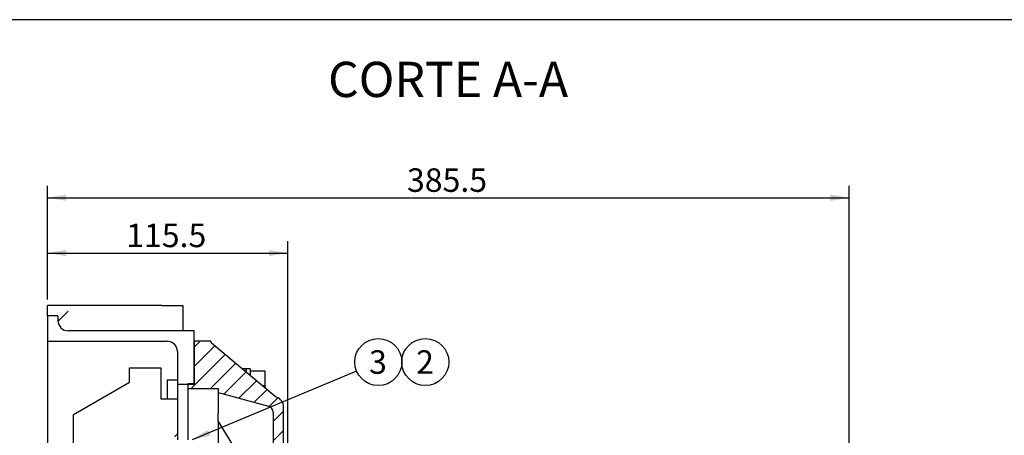
# Model space of a CAD drawing. Units: millimetres. Extents: x 0 to 410, y 0 to 287.
# Drawn here: x 161 to 270, y 241 to 287 of the extents above; entities that cross this region are included whole.
import ezdxf
from ezdxf.enums import TextEntityAlignment as Align
from ezdxf.lldxf.tags import DXFTag

# ---------------------------------------------------------------- set-up
doc = ezdxf.new("R2010")
doc.units = ezdxf.units.MM
for name, color, linetype in [('17010014.1_CALA_', 7, 'Continuous'), ('BMOTOR_M62', 7, 'Continuous'), ('Default', 7, 'Continuous'), ('DIAMETROM10_DIN6', 7, 'Continuous'), ('DIN-933_M10_X_40', 7, 'Continuous'), ('Predeterminado', 7, 'Continuous'), ('VOLANT_MINI_62', 7, 'Continuous')]:
    doc.layers.add(name, color=color, linetype=linetype)
doc.styles.add('SEACAD_Arial', font='arial.ttf')
tags = doc.linetypes.add('HIDDEN2', pattern=[4.7625, 3.175, -1.5875]).pattern_tags.tags
tags[6:7] = [DXFTag(74, 4), DXFTag(75, 0), DXFTag(340, '0'), DXFTag(46, 0.0), DXFTag(50, 0.0), DXFTag(44, 0.0), DXFTag(45, 0.0)]
tags[4:5] = [DXFTag(74, 4), DXFTag(75, 0), DXFTag(340, '0'), DXFTag(46, 0.0), DXFTag(50, 0.0), DXFTag(44, 0.0), DXFTag(45, 0.0)]
doc.dimstyles.new('SOLE', dxfattribs={"dimtxt": 2.6, "dimasz": 2.08, "dimexe": 1.3, "dimexo": 1.3, "dimgap": 1.3, "dimtad": 1, "dimlfac": 4.347826, "dimdsep": 46, "dimtxsty": 'SEACAD_Arial', "dimblk1": '_SE_FILLED', "dimblk2": '_SE_FILLED', "dimsah": 1, "dimcen": 1.3, "dimadec": 0, "dimazin": 0, "dimtfac": 1, "dimtmove": 0, "dimatfit": 3, "dimfxl": 0, "dimtolj": 1, "dimarcsym": 0})

# ---------------------------------------------------------------- blocks, each defined once
blk = doc.blocks.new('SEANNOT_GROUP19')
at = {"layer": 'Predeterminado', "linetype": 'Continuous'}
blk.add_hatch(color=7, dxfattribs=at).paths.add_polyline_path([(181.87, 241.18), (180.08, 240.05), (182.13, 240.54)])
at = {"layer": 'Predeterminado', "color": 7, "linetype": 'Continuous'}
blk.add_lwpolyline([(198.28, 247.67), (180.08, 240.05)], dxfattribs=at)
blk.add_circle((200.68, 248.68), 2.6, dxfattribs=at)
at = {"layer": 'Predeterminado', "color": 7, "linetype": 'Continuous', "style": 'SEACAD_Arial'}
blk.add_text('3', height=2.6, dxfattribs=at).set_placement((199.66, 249.98), align=Align.TOP_LEFT)
blk = doc.blocks.new('SEANNOT_GROUP20')
at = {"layer": 'Predeterminado', "color": 7, "linetype": 'Continuous'}
blk.add_circle((205.88, 248.68), 2.6, dxfattribs=at)
at = {"layer": 'Predeterminado', "color": 7, "linetype": 'Continuous', "style": 'SEACAD_Arial'}
blk.add_text('2', height=2.6, dxfattribs=at).set_placement((204.86, 249.98), align=Align.TOP_LEFT)
blk = doc.blocks.new('SE5')
at = {"layer": '17010014.1_CALA_', "linetype": 'Continuous'}
h = blk.add_hatch(dxfattribs=at)
h.set_pattern_fill('LINE', scale=0.47244, angle=45, style=0)
edge = h.paths.add_edge_path()
edge.add_line((182.96, 245.29), (188.54, 243.79))
edge.add_arc((188.36, 243.12), 0.69, 0, 75, ccw=False)
edge.add_line((189.05, 243.12), (189.05, 223.44))
edge.add_arc((188.59, 223.44), 0.46, 270, 360, ccw=False)
edge.add_line((188.59, 222.98), (186.52, 222.98))
edge.add_line((186.52, 222.98), (186.52, 220.22))
edge.add_line((186.52, 220.22), (190.66, 220.22))
edge.add_line((190.66, 220.22), (190.66, 222.98))
edge.add_arc((190.66, 223.44), 0.46, 180, 270, ccw=False)
edge.add_line((190.2, 223.44), (190.2, 243.71))
edge.add_arc((189.05, 243.71), 1.15, 0, 71.0807)
edge.add_arc((189.57, 245.24), 0.46, 230.002, 251.0807, ccw=False)
edge.add_line((189.28, 244.89), (182.23, 250.8))
edge.add_arc((182.38, 250.97), 0.23, 180, 230.002, ccw=False)
edge.add_line((182.15, 250.97), (182.15, 250.98))
edge.add_line((182.15, 250.98), (180.31, 250.98))
edge.add_line((180.31, 250.98), (180.31, 246.25))
edge.add_line((180.31, 246.25), (179.62, 246.25))
edge.add_line((179.62, 246.25), (179.62, 245.75))
edge.add_line((179.62, 245.75), (182.96, 245.75))
edge.add_line((182.96, 245.75), (182.96, 245.29))
at = {"layer": '17010014.1_CALA_', "color": 7, "linetype": 'Continuous'}
for p, q in [((180.31, 250.98), (180.31, 246.25)), ((182.15, 250.98), (180.31, 250.98)), ((182.15, 250.97), (182.15, 250.98)), ((182.23, 250.8), (189.28, 244.89)), ((186.06, 247.93), (185.65, 247.93)), ((186.06, 247.58), (186.06, 247.93)), ((179.62, 246.25), (179.62, 245.75)), ((180.31, 246.25), (179.62, 246.25)), ((179.62, 245.75), (179.62, 240.05)), ((179.62, 245.75), (182.96, 245.75)), ((182.96, 245.75), (182.96, 245.29)), ((182.96, 245.29), (182.96, 242.97)), ((182.96, 245.29), (188.54, 243.79)), ((182.96, 242.6), (182.96, 242.97)), ((189.05, 243.12), (189.05, 223.44)), ((190.2, 223.44), (190.2, 243.71)), ((182.96, 242.27), (182.96, 242.6)), ((182.96, 242.1), (182.96, 242.27)), ((182.96, 242.1), (182.96, 242.08)), ((182.96, 242.08), (182.96, 224.46)), ((182.96, 242.08), (186.68, 236.12))]:
    blk.add_line(p, q, dxfattribs=at)
for centre, radius, start, end in [((182.38, 250.97), 0.23, 180, 230.002), ((189.57, 245.24), 0.46, 230.002, 251.0807), ((189.05, 243.71), 1.15, 0, 71.0807), ((188.36, 243.12), 0.69, 0, 75)]:
    blk.add_arc(centre, radius, start, end, dxfattribs=at)
at = {"layer": 'BMOTOR_M62', "color": 7, "linetype": 'HIDDEN2'}
for p, q in [((176.75, 254.95), (164.1, 254.95)), ((164.1, 254.31), (164.1, 254.95)), ((176.75, 254.95), (179.05, 254.95)), ((179.05, 254.95), (179.05, 252.13)), ((164.1, 253.8), (164.1, 254.31)), ((165.25, 253.8), (164.1, 253.8)), ((164.1, 253.8), (164.1, 250.98)), ((165.25, 253.16), (166.4, 254.31)), ((165.25, 253.8), (165.25, 253.28)), ((180.31, 252.13), (166.4, 252.13)), ((180.31, 246.24), (180.31, 252.13)), ((164.1, 250.98), (164.1, 169.21)), ((164.1, 250.98), (177.32, 250.98)), ((178.47, 249.83), (178.47, 246.24)), ((178.47, 246.24), (178.47, 244.6)), ((178.47, 246.24), (180.31, 246.24))]:
    blk.add_line(p, q, dxfattribs=at)
for centre, start, end in [((166.4, 253.28), 180, 270), ((177.32, 249.83), 0, 90)]:
    blk.add_arc(centre, 1.15, start, end, dxfattribs=at)
at = {"layer": 'DIAMETROM10_DIN6', "color": 7, "linetype": 'Continuous'}
for p, q in [((186.06, 247.93), (186.06, 247.58)), ((186.52, 247.93), (186.06, 247.93)), ((186.52, 247.93), (186.52, 247.2))]:
    blk.add_line(p, q, dxfattribs=at)
at = {"layer": 'DIN-933_M10_X_40', "color": 7, "linetype": 'Continuous'}
for p, q in [((186.52, 247.7), (188.13, 247.7)), ((188.13, 247.7), (188.13, 246.1)), ((177.32, 246.67), (177.32, 244.6)), ((178.47, 246.67), (177.32, 246.67)), ((187.83, 246.1), (188.13, 246.1)), ((188.13, 246.1), (188.13, 245.85))]:
    blk.add_line(p, q, dxfattribs=at)
at = {"layer": 'VOLANT_MINI_62', "color": 7, "linetype": 'HIDDEN2'}
for p, q in [((173.18, 248.05), (176.63, 248.05)), ((173.18, 246.46), (173.18, 248.05)), ((176.63, 248.05), (176.63, 244.6)), ((166.97, 242.88), (173.18, 246.46)), ((176.63, 244.6), (178.47, 244.6)), ((178.47, 244.6), (178.47, 240.75)), ((166.97, 214.35), (166.97, 242.88)), ((178.13, 240.4), (178.47, 240.75)), ((178.47, 240.75), (178.47, 240.05))]:
    blk.add_line(p, q, dxfattribs=at)
blk = doc.blocks.new('DMBLK6')
at = {"layer": 'Predeterminado', "linetype": 'Continuous'}
for points in [[(166.18, 267.21), (164.1, 266.87), (166.18, 266.52)], [(250.68, 267.21), (250.68, 266.52), (252.76, 266.87)]]:
    blk.add_hatch(color=7, dxfattribs=at).paths.add_polyline_path(points)
at = {"layer": 'Predeterminado', "color": 7, "linetype": 'Continuous'}
for p, q in [((164.1, 255.61), (164.1, 268.17)), ((252.76, 211.97), (252.76, 268.17)), ((164.1, 266.87), (252.76, 266.87))]:
    blk.add_line(p, q, dxfattribs=at)
at = {"layer": 'Predeterminado', "color": 7, "linetype": 'Continuous', "style": 'SEACAD_Arial'}
blk.add_text('385.5', height=2.6, dxfattribs=at).set_placement((203.85, 270.12), align=Align.TOP_LEFT)
blk = doc.blocks.new('_SE_FILLED')
at = {"color": 0}
blk.add_line((0, 0), (-1, 0), dxfattribs=at)
blk.add_solid([(0, 0), (-1, -0.1665), (-1, 0.1665), (0, 0)], dxfattribs=at)
blk = doc.blocks.new('DMBLK7')
at = {"layer": 'Predeterminado', "linetype": 'Continuous'}
for points in [[(166.18, 261.09), (164.1, 260.75), (166.18, 260.4)], [(188.58, 261.09), (188.58, 260.4), (190.66, 260.75)]]:
    blk.add_hatch(color=7, dxfattribs=at).paths.add_polyline_path(points)
at = {"layer": 'Predeterminado', "color": 7, "linetype": 'Continuous'}
for p, q in [((164.1, 255.61), (164.1, 262.05)), ((190.66, 224.28), (190.66, 262.05)), ((164.1, 260.75), (190.66, 260.75))]:
    blk.add_line(p, q, dxfattribs=at)
at = {"layer": 'Predeterminado', "color": 7, "linetype": 'Continuous', "style": 'SEACAD_Arial'}
blk.add_text('115.5', height=2.6, dxfattribs=at).set_placement((172.8, 264), align=Align.TOP_LEFT)
blk = doc.blocks.new('SE7')
at = {"layer": 'Default', "color": 7, "linetype": 'Continuous'}
blk.add_line((409.92, 286.58), (9.92, 286.58), dxfattribs=at)

msp = doc.modelspace()

# ---------------------------------------------------------------- block references
at = {"layer": 'Default'}
msp.add_blockref('SE7', (0, 0), dxfattribs=at)
at = {"layer": 'Predeterminado'}
for name in ['SE5', 'SEANNOT_GROUP19', 'SEANNOT_GROUP20']:
    msp.add_blockref(name, (0, 0), dxfattribs=at)

# ---------------------------------------------------------------- texts
at = {"layer": 'Predeterminado', "color": 7, "linetype": 'Continuous', "style": 'SEACAD_Arial'}
msp.add_text('CORTE A-A', height=3.9, dxfattribs=at).set_placement((195.1224, 281.92), align=Align.TOP_LEFT)

# ---------------------------------------------------------------- dimensions: what is measured, and where the dimension line sits
at = {"layer": 'Predeterminado', "color": 7, "linetype": 'Continuous'}
for base, p2, picture, middle in [((252.7621, 266.8681), (252.7621, 210.6722), 'DMBLK6', (208.4297, 266.8681)), ((190.6623, 260.7469), (190.6623, 222.9772), 'DMBLK7', (177.3798, 260.7469))]:
    dim = msp.add_linear_dim(base=base, p1=(164.0973, 254.3082), p2=p2, text='\\A1;<>', dimstyle='SOLE', dxfattribs=at)
    dim.commit()
    dim.dimension.update_dxf_attribs({"geometry": picture, "text_midpoint": middle, "dimtype": 160})

doc.saveas('drawing.dxf')
